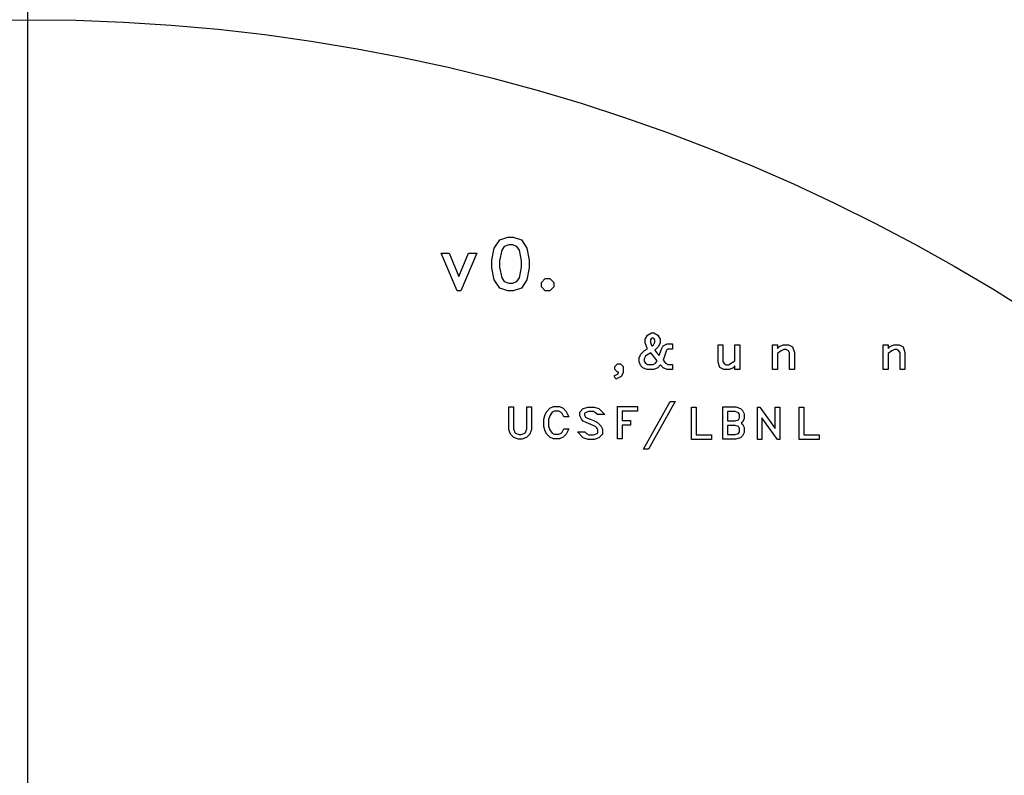
# Model space of a CAD drawing. Units: inches. Extents: x -50780 to 50820, y -50777 to 50823.
# Drawn here: x -202 to 26678, y 30187 to 50823 of the extents above; entities that cross this region are included whole.
import ezdxf

# ---------------------------------------------------------------- set-up
doc = ezdxf.new("R2010")
doc.units = ezdxf.units.IN
doc.header["$MEASUREMENT"] = 0
doc.layers.add('Control', color=30, linetype='Continuous')

msp = doc.modelspace()

# ---------------------------------------------------------------- linework, layer by layer
msp.add_xline((20, 50823), (0, 1))
msp.add_circle((20, 23), 50800)
at = {"layer": 'Control'}
for points in [[(13709, 44048), (13643, 43715), (13495, 43494), (13272, 43420), (13124, 43420), (12902, 43494), (12754, 43715), (12688, 44048), (12688, 44252), (12754, 44585), (12902, 44806), (13124, 44880), (13272, 44880), (13495, 44806), (13643, 44585), (13709, 44252)], [(13499, 44064), (13499, 44235), (13440, 44527), (13374, 44627), (13249, 44670), (13148, 44670), (13023, 44627), (12957, 44527), (12898, 44235), (12898, 44064), (12957, 43772), (13023, 43672), (13148, 43630), (13249, 43630), (13374, 43672), (13440, 43772)], [(12277, 44443), (11839, 43420), (11743, 43420), (11304, 44443), (11527, 44443), (11791, 43812), (12055, 44443)], [(14377, 43526), (14271, 43420), (14148, 43420), (14042, 43526), (14042, 43649), (14148, 43755), (14271, 43755), (14377, 43649)], [(17622, 41266), (17474, 41266), (17369, 41317), (17293, 41394), (17216, 41317), (17112, 41266), (16917, 41266), (16813, 41317), (16758, 41372), (16707, 41476), (16707, 41586), (16758, 41690), (16854, 41784), (16937, 41835), (16926, 41849), (16878, 41994), (16878, 42100), (16934, 42211), (17045, 42267), (17112, 42267), (17224, 42211), (17279, 42100), (17279, 41991), (17228, 41887), (17136, 41797), (17182, 41735), (17257, 41648), (17311, 41808), (17362, 41912), (17474, 41967), (17622, 41967), (17622, 41824), (17497, 41824), (17466, 41808), (17446, 41769), (17362, 41523), (17432, 41442), (17497, 41410), (17622, 41410)], [(17135, 42014), (17135, 42076), (17120, 42108), (17088, 42123), (17069, 42123), (17037, 42108), (17022, 42076), (17022, 42010), (17056, 41906), (17068, 41913), (17101, 41946)], [(19459, 41266), (19325, 41266), (19325, 41369), (19272, 41316), (19172, 41266), (19024, 41266), (18913, 41321), (18863, 41473), (18863, 41945), (18996, 41945), (18996, 41490), (19027, 41429), (19088, 41399), (19148, 41399), (19325, 41506), (19325, 41945), (19459, 41945)], [(20950, 41266), (20816, 41266), (20816, 41721), (20786, 41781), (20725, 41812), (20662, 41812), (20591, 41776), (20487, 41707), (20487, 41266), (20354, 41266), (20354, 41945), (20487, 41945), (20487, 41842), (20541, 41896), (20641, 41945), (20788, 41945), (20900, 41891), (20950, 41738)], [(23967, 41266), (23833, 41266), (23833, 41721), (23803, 41781), (23742, 41812), (23680, 41812), (23608, 41776), (23505, 41707), (23505, 41266), (23372, 41266), (23372, 41945), (23505, 41945), (23505, 41842), (23558, 41896), (23658, 41945), (23806, 41945), (23917, 41891), (23967, 41738)], [(17201, 41505), (17024, 41726), (16917, 41662), (16885, 41629), (16850, 41561), (16850, 41500), (16881, 41440), (16941, 41410), (17088, 41410), (17155, 41444), (17187, 41475)], [(16271, 41182), (16215, 41077), (16071, 41005), (16027, 41095), (16134, 41151), (16145, 41193), (16114, 41193), (16041, 41266), (16041, 41350), (16114, 41423), (16198, 41423), (16271, 41350)], [(17695, 40392), (16965, 39093), (16824, 39093), (17555, 40392)], [(13770, 39632), (13727, 39502), (13636, 39412), (13506, 39368), (13416, 39368), (13286, 39412), (13195, 39502), (13152, 39633), (13152, 40252), (13279, 40252), (13279, 39647), (13312, 39550), (13334, 39528), (13430, 39495), (13492, 39495), (13588, 39528), (13611, 39550), (13643, 39647), (13643, 40252), (13770, 40252)], [(14790, 39650), (14717, 39503), (14631, 39417), (14539, 39372), (14367, 39372), (14275, 39417), (14189, 39503), (14148, 39589), (14106, 39712), (14106, 39915), (14148, 40038), (14189, 40124), (14275, 40210), (14367, 40255), (14539, 40255), (14631, 40210), (14717, 40124), (14790, 39977), (14653, 39977), (14605, 40070), (14577, 40098), (14518, 40128), (14388, 40128), (14332, 40101), (14267, 40001), (14233, 39901), (14233, 39726), (14267, 39626), (14332, 39527), (14388, 39499), (14518, 39499), (14577, 39529), (14605, 39557), (14653, 39650)], [(15769, 40042), (15568, 40042), (15522, 40088), (15462, 40118), (15328, 40118), (15232, 40086), (15214, 40068), (15214, 40022), (15241, 39969), (15301, 39938), (15490, 39863), (15575, 39822), (15661, 39735), (15706, 39644), (15706, 39501), (15610, 39405), (15480, 39362), (15314, 39362), (15184, 39405), (15025, 39564), (15226, 39564), (15273, 39519), (15332, 39488), (15465, 39488), (15562, 39521), (15579, 39538), (15579, 39622), (15549, 39682), (15522, 39709), (15453, 39744), (15266, 39819), (15182, 39861), (15133, 39909), (15088, 40000), (15088, 40105), (15184, 40201), (15314, 40245), (15480, 40245), (15610, 40201)], [(16665, 40132), (16249, 40132), (16249, 39880), (16476, 39880), (16476, 39753), (16249, 39753), (16249, 39375), (16122, 39375), (16122, 40259), (16665, 40259)], [(18684, 39362), (18141, 39362), (18141, 40245), (18268, 40245), (18268, 39488), (18684, 39488)], [(19574, 39548), (19529, 39457), (19477, 39406), (19348, 39363), (18994, 39363), (18994, 40246), (19348, 40246), (19477, 40203), (19529, 40153), (19574, 40061), (19574, 39927), (19529, 39834), (19498, 39805), (19529, 39775), (19574, 39683)], [(19447, 39948), (19447, 40040), (19422, 40089), (19333, 40119), (19121, 40119), (19121, 39868), (19333, 39868), (19422, 39898)], [(20554, 39362), (20486, 39362), (20063, 39948), (20063, 39362), (19936, 39362), (19936, 40245), (20003, 40245), (20427, 39658), (20427, 40245), (20554, 40245)], [(21625, 39362), (21082, 39362), (21082, 40245), (21209, 40245), (21209, 39488), (21625, 39488)], [(19447, 39570), (19447, 39661), (19422, 39711), (19333, 39741), (19121, 39741), (19121, 39490), (19333, 39490), (19422, 39520)]]:
    msp.add_lwpolyline(points, close=True, dxfattribs=at)

doc.saveas('drawing.dxf')
